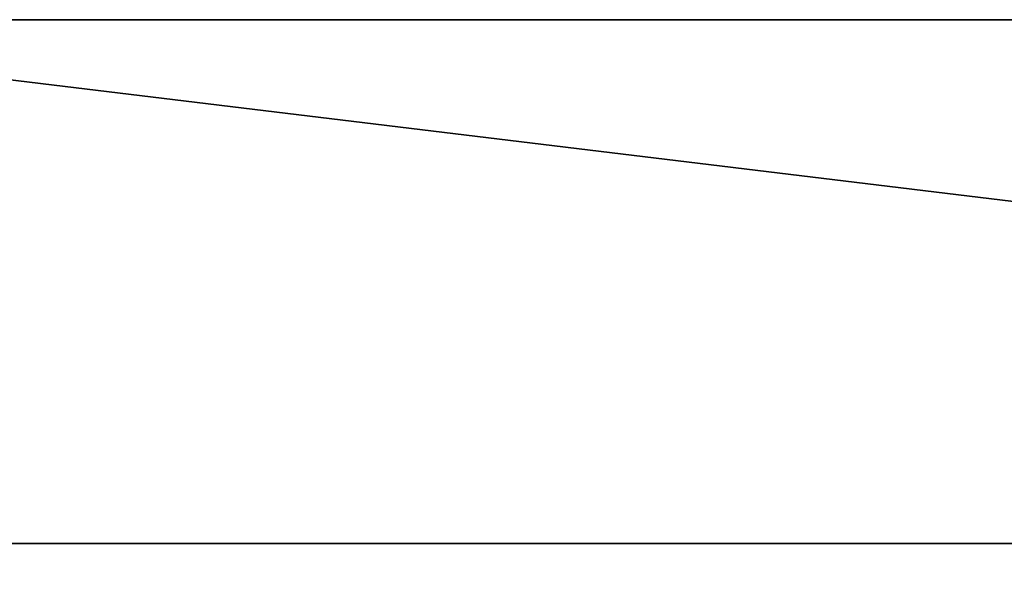
# Model space of a CAD drawing. Units: millimetres. Extents: x -300 to 300, y -145 to 262.
# Drawn here: x -235 to -155, y 217 to 262 of the extents above; entities that cross this region are included whole.
import ezdxf

# ---------------------------------------------------------------- set-up
doc = ezdxf.new("R2010")
doc.units = ezdxf.units.MM
doc.header["$LTSCALE"] = 101.851852
for name, color, linetype in [('398', 7, 'CONTINUOUS'), ('399', 7, 'CONTINUOUS'), ('402', 7, 'CONTINUOUS'), ('407', 7, 'CONTINUOUS'), ('410', 7, 'CONTINUOUS'), ('411', 7, 'CONTINUOUS')]:
    doc.layers.add(name, color=color, linetype=linetype)

msp = doc.modelspace()

# ---------------------------------------------------------------- linework, layer by layer
at = {"layer": '398', "color": 253, "linetype": 'Continuous', "true_color": 0xa0abb8}
for points in [[(276, 261.998, -293.049), (-276, 261.998, -293.049), (276, 262, -290.049), (276, 261.998, -293.049)], [(276, 262, -290.049), (-276, 261.998, -293.049), (-276, 262, -290.049), (276, 262, -290.049)]]:
    msp.add_3dface(points, dxfattribs=at)
at = {"layer": '399', "color": 253, "linetype": 'Continuous', "true_color": 0xa0abb8}
for points in [[(-287, 172.444, 264.023), (287, 172.444, 264.023), (-287, 219.444, 263.985), (-287, 172.444, 264.023)], [(-287, 219.444, 263.985), (287, 172.444, 264.023), (287, 219.444, 263.985), (-287, 219.444, 263.985)]]:
    msp.add_3dface(points, dxfattribs=at)
at = {"layer": '402', "color": 253, "linetype": 'Continuous', "true_color": 0xa0abb8}
for points in [[(-276, 261.998, -293.049), (276, 261.998, -293.049), (-235, 199.998, -292.999), (-276, 261.998, -293.049)], [(-276, 261.998, -293.049), (-235, 199.998, -292.999), (-236.911, 199.617, -292.999), (-276, 261.998, -293.049)], [(-235, 199.998, -292.999), (276, 261.998, -293.049), (235, 199.998, -292.999), (-235, 199.998, -292.999)]]:
    msp.add_3dface(points, dxfattribs=at)
at = {"layer": '407', "color": 253, "linetype": 'Continuous', "true_color": 0xa0abb8}
for points in [[(276, 262, -290.049), (-276, 262, -290.049), (235, 200, -289.999), (276, 262, -290.049)], [(235, 200, -289.999), (-276, 262, -290.049), (-235, 200, -289.999), (235, 200, -289.999)], [(-235, 200, -289.999), (-276, 262, -290.049), (-236.911, 199.62, -289.999), (-235, 200, -289.999)]]:
    msp.add_3dface(points, dxfattribs=at)
at = {"layer": '410', "color": 253, "linetype": 'Continuous', "true_color": 0xa0abb8}
for points in [[(284, 172.442, 261.023), (-284, 172.442, 261.023), (284, 219.442, 260.985), (284, 172.442, 261.023)], [(-284, 172.442, 261.023), (-284, 219.442, 260.985), (284, 219.442, 260.985), (-284, 172.442, 261.023)]]:
    msp.add_3dface(points, dxfattribs=at)
at = {"layer": '411', "color": 253, "linetype": 'Continuous', "true_color": 0xa0abb8}
for points in [[(-287, 219.444, 263.985), (287, 219.444, 263.985), (-284, 219.442, 260.985), (-287, 219.444, 263.985)], [(-284, 219.442, 260.985), (287, 219.444, 263.985), (284, 219.442, 260.985), (-284, 219.442, 260.985)]]:
    msp.add_3dface(points, dxfattribs=at)

doc.saveas('drawing.dxf')
